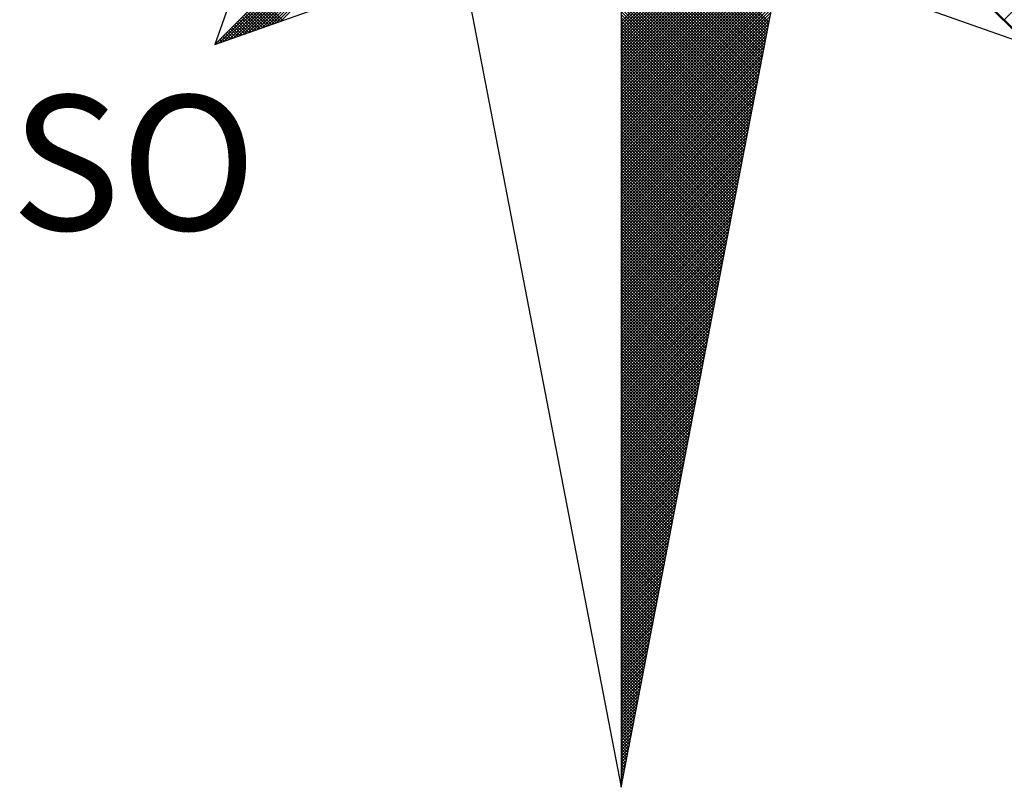
# Model space of a CAD drawing. Units: millimetres. Extents: x 185078 to 185498, y 1666417 to 1667011.
# Drawn here: x 185149 to 185172, y 1666914 to 1666932 of the extents above; entities that cross this region are included whole.
import ezdxf

# ---------------------------------------------------------------- set-up
doc = ezdxf.new("R2010")
doc.units = ezdxf.units.MM
doc.layers.add('NORTE', color=7, linetype='Continuous')
doc.layers.add('T-DIM', color=1, linetype='Continuous')
doc.styles.add('ROMANT', font='romant', dxfattribs={"height": 0.2})

# ---------------------------------------------------------------- blocks, each defined once
blk = doc.blocks.new('*X2')
at = {"color": 0}
for p, q in [((182556.9826, 1662933.1477), (182558.2616, 1662934.4266)), ((182561.6936, 1662933.1591), (182560.4248, 1662934.4279)), ((182557.01, 1662933.1573), (182558.2645, 1662934.4118)), ((182557.0373, 1662933.167), (182558.2673, 1662934.397)), ((182557.0646, 1662933.1766), (182558.2702, 1662934.3822)), ((182557.0919, 1662933.1862), (182558.2731, 1662934.3674)), ((182557.1193, 1662933.1959), (182558.2759, 1662934.3526)), ((182557.1466, 1662933.2055), (182558.2788, 1662934.3377)), ((182557.1739, 1662933.2152), (182558.2816, 1662934.3229)), ((182557.2012, 1662933.2248), (182558.2845, 1662934.3081)), ((182559.3401, 1662933.2778), (182560.4018, 1662934.3394)), ((182559.3401, 1662933.2601), (182560.3975, 1662934.3175)), ((182557.2285, 1662933.2345), (182558.2873, 1662934.2933)), ((182557.2559, 1662933.2441), (182558.2902, 1662934.2785)), ((182557.2832, 1662933.2538), (182558.2931, 1662934.2636)), ((182557.3105, 1662933.2634), (182558.2959, 1662934.2488)), ((182559.3401, 1662933.2424), (182560.3933, 1662934.2956)), ((182559.3401, 1662933.2247), (182560.3891, 1662934.2737)), ((182559.3401, 1662933.207), (182560.3849, 1662934.2518)), ((182557.3378, 1662933.2731), (182558.2988, 1662934.234)), ((182557.3652, 1662933.2827), (182558.3016, 1662934.2192)), ((182559.3401, 1662933.1894), (182560.3806, 1662934.2299)), ((182559.3401, 1662933.1717), (182560.3764, 1662934.208)), ((182559.3401, 1662933.154), (182560.3722, 1662934.1861)), ((182559.3401, 1662933.1363), (182560.368, 1662934.1642)), ((182559.3401, 1662933.1187), (182560.3637, 1662934.1423)), ((182560.1968, 1662933.2771), (182559.3401, 1662934.1338)), ((182559.3401, 1662933.101), (182560.3595, 1662934.1204)), ((182560.1939, 1662933.2622), (182559.3401, 1662934.1161)), ((182559.3401, 1662933.0833), (182560.3553, 1662934.0985)), ((182560.1911, 1662933.2474), (182559.3401, 1662934.0984)), ((182560.1882, 1662933.2326), (182559.3401, 1662934.0807)), ((182559.3401, 1662933.0656), (182560.3511, 1662934.0766)), ((182560.1854, 1662933.2178), (182559.3401, 1662934.063)), ((182559.3401, 1662933.0479), (182560.3468, 1662934.0547)), ((182560.1825, 1662933.203), (182559.3401, 1662934.0454)), ((182559.3401, 1662933.0303), (182560.3426, 1662934.0328)), ((182560.1796, 1662933.1882), (182559.3401, 1662934.0277)), ((182559.3401, 1662933.0126), (182560.3384, 1662934.0109)), ((182560.1768, 1662933.1733), (182559.3401, 1662934.01)), ((182560.1739, 1662933.1585), (182559.3401, 1662933.9923)), ((182559.3401, 1662932.9949), (182560.3341, 1662933.9889)), ((182560.1711, 1662933.1437), (182559.3401, 1662933.9747)), ((182559.3401, 1662932.9772), (182560.3299, 1662933.967)), ((182560.1682, 1662933.1289), (182559.3401, 1662933.957)), ((182559.3401, 1662932.9596), (182560.3257, 1662933.9451)), ((182560.1653, 1662933.1141), (182559.3401, 1662933.9393)), ((182559.3401, 1662932.9419), (182560.3215, 1662933.9232)), ((182560.1625, 1662933.0992), (182559.3401, 1662933.9216)), ((182560.1596, 1662933.0844), (182559.3401, 1662933.9039)), ((182559.3401, 1662932.9242), (182560.3172, 1662933.9013)), ((182560.1568, 1662933.0696), (182559.3401, 1662933.8863)), ((182559.3401, 1662932.9065), (182560.313, 1662933.8794)), ((182560.1539, 1662933.0548), (182559.3401, 1662933.8686)), ((182559.3401, 1662932.8888), (182560.3088, 1662933.8575)), ((182560.151, 1662933.04), (182559.3401, 1662933.8509)), ((182559.3401, 1662932.8712), (182560.3046, 1662933.8356)), ((182560.1482, 1662933.0252), (182559.3401, 1662933.8332)), ((182560.1453, 1662933.0103), (182559.3401, 1662933.8156)), ((182559.3401, 1662932.8535), (182560.3003, 1662933.8137)), ((182560.1425, 1662932.9955), (182559.3401, 1662933.7979)), ((182559.3401, 1662932.8358), (182560.2961, 1662933.7918)), ((182560.1396, 1662932.9807), (182559.3401, 1662933.7802)), ((182559.3401, 1662932.8181), (182560.2919, 1662933.7699)), ((182560.1368, 1662932.9659), (182559.3401, 1662933.7625)), ((182559.3401, 1662932.8005), (182560.2877, 1662933.748)), ((182560.1339, 1662932.9511), (182559.3401, 1662933.7448)), ((182560.131, 1662932.9362), (182559.3401, 1662933.7272)), ((182559.3401, 1662932.7828), (182560.2834, 1662933.7261)), ((182560.1282, 1662932.9214), (182559.3401, 1662933.7095)), ((182559.3401, 1662932.7651), (182560.2792, 1662933.7042)), ((182560.1253, 1662932.9066), (182559.3401, 1662933.6918)), ((182559.3401, 1662932.7474), (182560.275, 1662933.6823)), ((182560.1225, 1662932.8918), (182559.3401, 1662933.6741)), ((182559.3401, 1662932.7297), (182560.2708, 1662933.6604)), ((182560.1196, 1662932.877), (182559.3401, 1662933.6565)), ((182560.1167, 1662932.8621), (182559.3401, 1662933.6388)), ((182559.3401, 1662932.7121), (182560.2665, 1662933.6385)), ((182560.1139, 1662932.8473), (182559.3401, 1662933.6211)), ((182559.3401, 1662932.6944), (182560.2623, 1662933.6166)), ((182560.111, 1662932.8325), (182559.3401, 1662933.6034)), ((182559.3401, 1662932.6767), (182560.2581, 1662933.5947)), ((182560.1082, 1662932.8177), (182559.3401, 1662933.5857)), ((182559.3401, 1662932.659), (182560.2538, 1662933.5728)), ((182560.1053, 1662932.8029), (182559.3401, 1662933.5681)), ((182559.3401, 1662932.6414), (182560.2496, 1662933.5509)), ((182560.1024, 1662932.7881), (182559.3401, 1662933.5504)), ((182560.0996, 1662932.7732), (182559.3401, 1662933.5327)), ((182559.3401, 1662932.6237), (182560.2454, 1662933.529)), ((182560.0967, 1662932.7584), (182559.3401, 1662933.515)), ((182559.3401, 1662932.606), (182560.2412, 1662933.5071)), ((182560.0939, 1662932.7436), (182559.3401, 1662933.4974)), ((182559.3401, 1662932.5883), (182560.2369, 1662933.4852)), ((182560.091, 1662932.7288), (182559.3401, 1662933.4797)), ((182559.3401, 1662932.5706), (182560.2327, 1662933.4633)), ((182560.0881, 1662932.714), (182559.3401, 1662933.462)), ((182560.0853, 1662932.6991), (182559.3401, 1662933.4443)), ((182557.3372, 1662933.2728), (182557.2225, 1662933.3876)), ((182557.3503, 1662933.2775), (182557.2313, 1662933.3964)), ((182557.3634, 1662933.2821), (182557.2402, 1662933.4053)), ((182557.3764, 1662933.2867), (182557.249, 1662933.4141)), ((182559.3401, 1662932.553), (182560.2285, 1662933.4413)), ((182560.0824, 1662932.6843), (182559.3401, 1662933.4266)), ((182559.3401, 1662932.5353), (182560.2243, 1662933.4194)), ((182560.0796, 1662932.6695), (182559.3401, 1662933.409)), ((182559.3401, 1662932.5176), (182560.22, 1662933.3975)), ((182560.0767, 1662932.6547), (182559.3401, 1662933.3913)), ((182557.2588, 1662933.2452), (182557.1695, 1662933.3345)), ((182557.2719, 1662933.2498), (182557.1783, 1662933.3434)), ((182557.285, 1662933.2544), (182557.1871, 1662933.3522)), ((182557.298, 1662933.259), (182557.196, 1662933.3611)), ((182557.3111, 1662933.2636), (182557.2048, 1662933.3699)), ((182557.3242, 1662933.2682), (182557.2137, 1662933.3787)), ((182559.3401, 1662932.4999), (182560.2158, 1662933.3756)), ((182560.0738, 1662932.6399), (182559.3401, 1662933.3736)), ((182560.071, 1662932.625), (182559.3401, 1662933.3559)), ((182559.3401, 1662932.4823), (182560.2116, 1662933.3537)), ((182560.0681, 1662932.6102), (182559.3401, 1662933.3383)), ((182559.3401, 1662932.4646), (182560.2074, 1662933.3318)), ((182561.5587, 1662933.2866), (182561.6251, 1662933.3531)), ((182557.1674, 1662933.2129), (182557.1076, 1662933.2727)), ((182557.1804, 1662933.2175), (182557.1164, 1662933.2815)), ((182557.1935, 1662933.2221), (182557.1253, 1662933.2904)), ((182557.2066, 1662933.2267), (182557.1341, 1662933.2992)), ((182557.2196, 1662933.2313), (182557.1429, 1662933.308)), ((182557.2327, 1662933.2359), (182557.1518, 1662933.3169)), ((182557.2458, 1662933.2406), (182557.1606, 1662933.3257)), ((182560.0653, 1662932.5954), (182559.3401, 1662933.3206)), ((182559.3401, 1662932.4469), (182560.2031, 1662933.3099)), ((182560.0624, 1662932.5806), (182559.3401, 1662933.3029)), ((182559.3401, 1662932.4292), (182560.1989, 1662933.288)), ((182560.0596, 1662932.5658), (182559.3401, 1662933.2852)), ((182557.089, 1662933.1852), (182557.0546, 1662933.2196)), ((182557.1021, 1662933.1898), (182557.0634, 1662933.2285)), ((182557.1151, 1662933.1944), (182557.0722, 1662933.2373)), ((182557.1282, 1662933.199), (182557.0811, 1662933.2462)), ((182557.1412, 1662933.2037), (182557.0899, 1662933.255)), ((182557.1543, 1662933.2083), (182557.0988, 1662933.2638)), ((182560.0567, 1662932.551), (182559.3401, 1662933.2675)), ((182559.3401, 1662932.4115), (182560.1947, 1662933.2661)), ((182560.0538, 1662932.5361), (182559.3401, 1662933.2499)), ((182559.3401, 1662932.3939), (182560.1905, 1662933.2442)), ((182560.051, 1662932.5213), (182559.3401, 1662933.2322)), ((182559.3401, 1662932.3762), (182560.1862, 1662933.2223)), ((182560.0481, 1662932.5065), (182559.3401, 1662933.2145)), ((182556.9975, 1662933.1529), (182556.9927, 1662933.1578)), ((182557.0106, 1662933.1575), (182557.0015, 1662933.1666)), ((182557.0237, 1662933.1621), (182557.0104, 1662933.1754)), ((182557.0367, 1662933.1668), (182557.0192, 1662933.1843)), ((182557.0498, 1662933.1714), (182557.028, 1662933.1931)), ((182557.0629, 1662933.176), (182557.0369, 1662933.202)), ((182557.0759, 1662933.1806), (182557.0457, 1662933.2108)), ((182559.3401, 1662932.3585), (182560.182, 1662933.2004)), ((182560.0453, 1662932.4917), (182559.3401, 1662933.1968)), ((182560.0424, 1662932.4769), (182559.3401, 1662933.1792)), ((182559.3401, 1662932.3408), (182560.1778, 1662933.1785)), ((182560.0395, 1662932.462), (182559.3401, 1662933.1615)), ((182559.3401, 1662932.3232), (182560.1735, 1662933.1566)), ((182556.9845, 1662933.1483), (182556.9838, 1662933.1489)), ((182560.0367, 1662932.4472), (182559.3401, 1662933.1438)), ((182559.3401, 1662932.3055), (182560.1693, 1662933.1347)), ((182560.0338, 1662932.4324), (182559.3401, 1662933.1261)), ((182559.3401, 1662932.2878), (182560.1651, 1662933.1128)), ((182560.031, 1662932.4176), (182559.3401, 1662933.1084)), ((182559.3401, 1662932.2701), (182560.1609, 1662933.0909)), ((182560.0281, 1662932.4028), (182559.3401, 1662933.0908)), ((182560.0252, 1662932.388), (182559.3401, 1662933.0731)), ((182559.3401, 1662932.2524), (182560.1566, 1662933.069)), ((182560.0224, 1662932.3731), (182559.3401, 1662933.0554)), ((182559.3401, 1662932.2348), (182560.1524, 1662933.0471)), ((182560.0195, 1662932.3583), (182559.3401, 1662933.0377)), ((182559.3401, 1662932.2171), (182560.1482, 1662933.0252)), ((182560.0167, 1662932.3435), (182559.3401, 1662933.0201)), ((182559.3401, 1662932.1994), (182560.144, 1662933.0033)), ((182560.0138, 1662932.3287), (182559.3401, 1662933.0024)), ((182560.0109, 1662932.3139), (182559.3401, 1662932.9847)), ((182559.3401, 1662932.1817), (182560.1397, 1662932.9814)), ((182560.0081, 1662932.299), (182559.3401, 1662932.967)), ((182559.3401, 1662932.1641), (182560.1355, 1662932.9595)), ((182560.0052, 1662932.2842), (182559.3401, 1662932.9493)), ((182559.3401, 1662932.1464), (182560.1313, 1662932.9376)), ((182560.0024, 1662932.2694), (182559.3401, 1662932.9317)), ((182559.3401, 1662932.1287), (182560.1271, 1662932.9157)), ((182559.9995, 1662932.2546), (182559.3401, 1662932.914)), ((182559.9967, 1662932.2398), (182559.3401, 1662932.8963)), ((182559.3401, 1662932.111), (182560.1228, 1662932.8938)), ((182559.9938, 1662932.2249), (182559.3401, 1662932.8786)), ((182559.3401, 1662932.0933), (182560.1186, 1662932.8718)), ((182559.9909, 1662932.2101), (182559.3401, 1662932.861)), ((182559.3401, 1662932.0757), (182560.1144, 1662932.8499)), ((182559.9881, 1662932.1953), (182559.3401, 1662932.8433)), ((182559.3401, 1662932.058), (182560.1102, 1662932.828)), ((182559.9852, 1662932.1805), (182559.3401, 1662932.8256)), ((182559.9824, 1662932.1657), (182559.3401, 1662932.8079)), ((182559.3401, 1662932.0403), (182560.1059, 1662932.8061)), ((182559.9795, 1662932.1509), (182559.3401, 1662932.7902)), ((182559.3401, 1662932.0226), (182560.1017, 1662932.7842)), ((182559.9766, 1662932.136), (182559.3401, 1662932.7726)), ((182559.3401, 1662932.005), (182560.0975, 1662932.7623)), ((182559.9738, 1662932.1212), (182559.3401, 1662932.7549)), ((182559.3401, 1662931.9873), (182560.0933, 1662932.7404)), ((182559.9709, 1662932.1064), (182559.3401, 1662932.7372)), ((182559.9681, 1662932.0916), (182559.3401, 1662932.7195)), ((182559.3401, 1662931.9696), (182560.089, 1662932.7185)), ((182559.9652, 1662932.0768), (182559.3401, 1662932.7019)), ((182559.3401, 1662931.9519), (182560.0848, 1662932.6966)), ((182559.9623, 1662932.0619), (182559.3401, 1662932.6842)), ((182559.3401, 1662931.9342), (182560.0806, 1662932.6747)), ((182559.9595, 1662932.0471), (182559.3401, 1662932.6665)), ((182559.3401, 1662931.9166), (182560.0763, 1662932.6528)), ((182559.9566, 1662932.0323), (182559.3401, 1662932.6488)), ((182559.9538, 1662932.0175), (182559.3401, 1662932.6311)), ((182559.3401, 1662931.8989), (182560.0721, 1662932.6309)), ((182559.9509, 1662932.0027), (182559.3401, 1662932.6135)), ((182559.3401, 1662931.8812), (182560.0679, 1662932.609)), ((182559.948, 1662931.9879), (182559.3401, 1662932.5958)), ((182559.3401, 1662931.8635), (182560.0637, 1662932.5871)), ((182559.9452, 1662931.973), (182559.3401, 1662932.5781)), ((182559.3401, 1662931.8459), (182560.0594, 1662932.5652)), ((182559.9423, 1662931.9582), (182559.3401, 1662932.5604)), ((182559.3401, 1662931.8282), (182560.0552, 1662932.5433)), ((182559.9395, 1662931.9434), (182559.3401, 1662932.5428)), ((182559.9366, 1662931.9286), (182559.3401, 1662932.5251)), ((182559.3401, 1662931.8105), (182560.051, 1662932.5214)), ((182559.9338, 1662931.9138), (182559.3401, 1662932.5074)), ((182559.3401, 1662931.7928), (182560.0468, 1662932.4995)), ((182559.9309, 1662931.8989), (182559.3401, 1662932.4897)), ((182559.3401, 1662931.7751), (182560.0425, 1662932.4776)), ((182559.928, 1662931.8841), (182559.3401, 1662932.472)), ((182559.3401, 1662931.7575), (182560.0383, 1662932.4557)), ((182559.9252, 1662931.8693), (182559.3401, 1662932.4544)), ((182559.9223, 1662931.8545), (182559.3401, 1662932.4367)), ((182559.3401, 1662931.7398), (182560.0341, 1662932.4338)), ((182559.9195, 1662931.8397), (182559.3401, 1662932.419)), ((182559.3401, 1662931.7221), (182560.0299, 1662932.4119)), ((182559.9166, 1662931.8248), (182559.3401, 1662932.4013)), ((182559.3401, 1662931.7044), (182560.0256, 1662932.39)), ((182559.9137, 1662931.81), (182559.3401, 1662932.3837)), ((182559.3401, 1662931.6868), (182560.0214, 1662932.3681)), ((182559.9109, 1662931.7952), (182559.3401, 1662932.366)), ((182559.908, 1662931.7804), (182559.3401, 1662932.3483)), ((182559.3401, 1662931.6691), (182560.0172, 1662932.3462)), ((182559.9052, 1662931.7656), (182559.3401, 1662932.3306)), ((182559.3401, 1662931.6514), (182560.013, 1662932.3243)), ((182559.9023, 1662931.7508), (182559.3401, 1662932.313)), ((182559.3401, 1662931.6337), (182560.0087, 1662932.3023)), ((182559.8994, 1662931.7359), (182559.3401, 1662932.2953)), ((182559.3401, 1662931.6161), (182560.0045, 1662932.2804)), ((182559.8966, 1662931.7211), (182559.3401, 1662932.2776)), ((182559.8937, 1662931.7063), (182559.3401, 1662932.2599)), ((182559.3401, 1662931.5984), (182560.0003, 1662932.2585)), ((182559.8909, 1662931.6915), (182559.3401, 1662932.2422)), ((182559.3401, 1662931.5807), (182559.996, 1662932.2366)), ((182559.888, 1662931.6767), (182559.3401, 1662932.2246)), ((182559.3401, 1662931.563), (182559.9918, 1662932.2147)), ((182559.8851, 1662931.6618), (182559.3401, 1662932.2069)), ((182559.3401, 1662931.5453), (182559.9876, 1662932.1928)), ((182559.8823, 1662931.647), (182559.3401, 1662932.1892)), ((182559.8794, 1662931.6322), (182559.3401, 1662932.1715)), ((182559.3401, 1662931.5277), (182559.9834, 1662932.1709)), ((182559.8766, 1662931.6174), (182559.3401, 1662932.1539)), ((182559.3401, 1662931.51), (182559.9791, 1662932.149)), ((182559.8737, 1662931.6026), (182559.3401, 1662932.1362)), ((182559.3401, 1662931.4923), (182559.9749, 1662932.1271)), ((182559.8708, 1662931.5878), (182559.3401, 1662932.1185)), ((182559.3401, 1662931.4746), (182559.9707, 1662932.1052)), ((182559.868, 1662931.5729), (182559.3401, 1662932.1008)), ((182559.3401, 1662931.457), (182559.9665, 1662932.0833)), ((182559.8651, 1662931.5581), (182559.3401, 1662932.0831)), ((182559.8623, 1662931.5433), (182559.3401, 1662932.0655)), ((182559.3401, 1662931.4393), (182559.9622, 1662932.0614)), ((182559.8594, 1662931.5285), (182559.3401, 1662932.0478)), ((182559.3401, 1662931.4216), (182559.958, 1662932.0395)), ((182559.8566, 1662931.5137), (182559.3401, 1662932.0301)), ((182559.3401, 1662931.4039), (182559.9538, 1662932.0176)), ((182559.8537, 1662931.4988), (182559.3401, 1662932.0124)), ((182559.3401, 1662931.3862), (182559.9496, 1662931.9957)), ((182559.8508, 1662931.484), (182559.3401, 1662931.9948)), ((182559.848, 1662931.4692), (182559.3401, 1662931.9771)), ((182559.3401, 1662931.3686), (182559.9453, 1662931.9738)), ((182559.8451, 1662931.4544), (182559.3401, 1662931.9594)), ((182559.3401, 1662931.3509), (182559.9411, 1662931.9519)), ((182559.8423, 1662931.4396), (182559.3401, 1662931.9417)), ((182559.3401, 1662931.3332), (182559.9369, 1662931.93)), ((182559.8394, 1662931.4247), (182559.3401, 1662931.924)), ((182559.3401, 1662931.3155), (182559.9327, 1662931.9081)), ((182559.8365, 1662931.4099), (182559.3401, 1662931.9064)), ((182559.8337, 1662931.3951), (182559.3401, 1662931.8887)), ((182559.3401, 1662931.2979), (182559.9284, 1662931.8862)), ((182559.8308, 1662931.3803), (182559.3401, 1662931.871)), ((182559.3401, 1662931.2802), (182559.9242, 1662931.8643)), ((182559.828, 1662931.3655), (182559.3401, 1662931.8533)), ((182559.3401, 1662931.2625), (182559.92, 1662931.8424)), ((182559.8251, 1662931.3507), (182559.3401, 1662931.8357)), ((182559.3401, 1662931.2448), (182559.9157, 1662931.8205)), ((182559.8222, 1662931.3358), (182559.3401, 1662931.818)), ((182559.8194, 1662931.321), (182559.3401, 1662931.8003)), ((182559.3401, 1662931.2271), (182559.9115, 1662931.7986)), ((182559.8165, 1662931.3062), (182559.3401, 1662931.7826)), ((182559.3401, 1662931.2095), (182559.9073, 1662931.7767)), ((182559.8137, 1662931.2914), (182559.3401, 1662931.7649)), ((182559.3401, 1662931.1918), (182559.9031, 1662931.7547)), ((182559.8108, 1662931.2766), (182559.3401, 1662931.7473)), ((182559.3401, 1662931.1741), (182559.8988, 1662931.7328)), ((182559.8079, 1662931.2617), (182559.3401, 1662931.7296)), ((182559.8051, 1662931.2469), (182559.3401, 1662931.7119)), ((182559.3401, 1662931.1564), (182559.8946, 1662931.7109)), ((182559.8022, 1662931.2321), (182559.3401, 1662931.6942)), ((182559.3401, 1662931.1388), (182559.8904, 1662931.689)), ((182559.7994, 1662931.2173), (182559.3401, 1662931.6766)), ((182559.3401, 1662931.1211), (182559.8862, 1662931.6671)), ((182559.7965, 1662931.2025), (182559.3401, 1662931.6589)), ((182559.3401, 1662931.1034), (182559.8819, 1662931.6452)), ((182559.7937, 1662931.1877), (182559.3401, 1662931.6412)), ((182559.7908, 1662931.1728), (182559.3401, 1662931.6235)), ((182559.3401, 1662931.0857), (182559.8777, 1662931.6233)), ((182559.7879, 1662931.158), (182559.3401, 1662931.6058)), ((182559.3401, 1662931.068), (182559.8735, 1662931.6014)), ((182559.7851, 1662931.1432), (182559.3401, 1662931.5882)), ((182559.3401, 1662931.0504), (182559.8693, 1662931.5795)), ((182559.7822, 1662931.1284), (182559.3401, 1662931.5705)), ((182559.3401, 1662931.0327), (182559.865, 1662931.5576)), ((182559.7794, 1662931.1136), (182559.3401, 1662931.5528)), ((182559.3401, 1662931.015), (182559.8608, 1662931.5357)), ((182559.7765, 1662931.0987), (182559.3401, 1662931.5351)), ((182559.7736, 1662931.0839), (182559.3401, 1662931.5175)), ((182559.3401, 1662930.9973), (182559.8566, 1662931.5138)), ((182559.7708, 1662931.0691), (182559.3401, 1662931.4998)), ((182559.3401, 1662930.9797), (182559.8524, 1662931.4919)), ((182559.7679, 1662931.0543), (182559.3401, 1662931.4821)), ((182559.3401, 1662930.962), (182559.8481, 1662931.47)), ((182559.7651, 1662931.0395), (182559.3401, 1662931.4644)), ((182559.3401, 1662930.9443), (182559.8439, 1662931.4481)), ((182559.7622, 1662931.0246), (182559.3401, 1662931.4467)), ((182559.7593, 1662931.0098), (182559.3401, 1662931.4291)), ((182559.3401, 1662930.9266), (182559.8397, 1662931.4262)), ((182559.7565, 1662930.995), (182559.3401, 1662931.4114)), ((182559.3401, 1662930.9089), (182559.8355, 1662931.4043)), ((182559.7536, 1662930.9802), (182559.3401, 1662931.3937)), ((182559.3401, 1662930.8913), (182559.8312, 1662931.3824)), ((182559.7508, 1662930.9654), (182559.3401, 1662931.376)), ((182559.3401, 1662930.8736), (182559.827, 1662931.3605)), ((182559.7479, 1662930.9506), (182559.3401, 1662931.3584)), ((182559.745, 1662930.9357), (182559.3401, 1662931.3407)), ((182559.3401, 1662930.8559), (182559.8228, 1662931.3386)), ((182559.7422, 1662930.9209), (182559.3401, 1662931.323)), ((182559.3401, 1662930.8382), (182559.8185, 1662931.3167)), ((182559.7393, 1662930.9061), (182559.3401, 1662931.3053)), ((182559.3401, 1662930.8206), (182559.8143, 1662931.2948)), ((182559.7365, 1662930.8913), (182559.3401, 1662931.2876)), ((182559.3401, 1662930.8029), (182559.8101, 1662931.2729)), ((182559.7336, 1662930.8765), (182559.3401, 1662931.27)), ((182559.7308, 1662930.8616), (182559.3401, 1662931.2523)), ((182559.3401, 1662930.7852), (182559.8059, 1662931.251)), ((182559.7279, 1662930.8468), (182559.3401, 1662931.2346)), ((182559.3401, 1662930.7675), (182559.8016, 1662931.2291)), ((182559.725, 1662930.832), (182559.3401, 1662931.2169)), ((182559.3401, 1662930.7498), (182559.7974, 1662931.2072)), ((182559.7222, 1662930.8172), (182559.3401, 1662931.1993)), ((182559.3401, 1662930.7322), (182559.7932, 1662931.1852)), ((182559.7193, 1662930.8024), (182559.3401, 1662931.1816)), ((182559.7165, 1662930.7876), (182559.3401, 1662931.1639)), ((182559.3401, 1662930.7145), (182559.789, 1662931.1633)), ((182559.7136, 1662930.7727), (182559.3401, 1662931.1462)), ((182559.3401, 1662930.6968), (182559.7847, 1662931.1414)), ((182559.7107, 1662930.7579), (182559.3401, 1662931.1285)), ((182559.3401, 1662930.6791), (182559.7805, 1662931.1195)), ((182559.7079, 1662930.7431), (182559.3401, 1662931.1109)), ((182559.3401, 1662930.6615), (182559.7763, 1662931.0976)), ((182559.705, 1662930.7283), (182559.3401, 1662931.0932)), ((182559.3401, 1662930.6438), (182559.7721, 1662931.0757)), ((182559.7022, 1662930.7135), (182559.3401, 1662931.0755)), ((182559.6993, 1662930.6986), (182559.3401, 1662931.0578)), ((182559.3401, 1662930.6261), (182559.7678, 1662931.0538)), ((182559.6964, 1662930.6838), (182559.3401, 1662931.0402)), ((182559.3401, 1662930.6084), (182559.7636, 1662931.0319)), ((182559.6936, 1662930.669), (182559.3401, 1662931.0225)), ((182559.3401, 1662930.5907), (182559.7594, 1662931.01)), ((182559.6907, 1662930.6542), (182559.3401, 1662931.0048)), ((182559.3401, 1662930.5731), (182559.7552, 1662930.9881)), ((182559.6879, 1662930.6394), (182559.3401, 1662930.9871)), ((182559.685, 1662930.6245), (182559.3401, 1662930.9694)), ((182559.3401, 1662930.5554), (182559.7509, 1662930.9662)), ((182559.6821, 1662930.6097), (182559.3401, 1662930.9518)), ((182559.3401, 1662930.5377), (182559.7467, 1662930.9443)), ((182559.6793, 1662930.5949), (182559.3401, 1662930.9341)), ((182559.3401, 1662930.52), (182559.7425, 1662930.9224)), ((182559.6764, 1662930.5801), (182559.3401, 1662930.9164)), ((182559.3401, 1662930.5024), (182559.7382, 1662930.9005)), ((182559.6736, 1662930.5653), (182559.3401, 1662930.8987)), ((182559.6707, 1662930.5505), (182559.3401, 1662930.8811)), ((182559.3401, 1662930.4847), (182559.734, 1662930.8786)), ((182559.6679, 1662930.5356), (182559.3401, 1662930.8634)), ((182559.3401, 1662930.467), (182559.7298, 1662930.8567)), ((182559.665, 1662930.5208), (182559.3401, 1662930.8457)), ((182559.3401, 1662930.4493), (182559.7256, 1662930.8348)), ((182559.6621, 1662930.506), (182559.3401, 1662930.828)), ((182559.3401, 1662930.4316), (182559.7213, 1662930.8129)), ((182559.6593, 1662930.4912), (182559.3401, 1662930.8103)), ((182559.6564, 1662930.4764), (182559.3401, 1662930.7927)), ((182559.3401, 1662930.414), (182559.7171, 1662930.791)), ((182559.6536, 1662930.4615), (182559.3401, 1662930.775)), ((182559.3401, 1662930.3963), (182559.7129, 1662930.7691)), ((182559.6507, 1662930.4467), (182559.3401, 1662930.7573)), ((182559.3401, 1662930.3786), (182559.7087, 1662930.7472)), ((182559.6478, 1662930.4319), (182559.3401, 1662930.7396)), ((182559.3401, 1662930.3609), (182559.7044, 1662930.7253)), ((182559.645, 1662930.4171), (182559.3401, 1662930.722)), ((182559.6421, 1662930.4023), (182559.3401, 1662930.7043)), ((182559.3401, 1662930.3433), (182559.7002, 1662930.7034)), ((182559.6393, 1662930.3875), (182559.3401, 1662930.6866)), ((182559.3401, 1662930.3256), (182559.696, 1662930.6815)), ((182559.6364, 1662930.3726), (182559.3401, 1662930.6689)), ((182559.3401, 1662930.3079), (182559.6918, 1662930.6596)), ((182559.6335, 1662930.3578), (182559.3401, 1662930.6512)), ((182559.3401, 1662930.2902), (182559.6875, 1662930.6377)), ((182559.6307, 1662930.343), (182559.3401, 1662930.6336)), ((182559.6278, 1662930.3282), (182559.3401, 1662930.6159)), ((182559.3401, 1662930.2725), (182559.6833, 1662930.6157)), ((182559.625, 1662930.3134), (182559.3401, 1662930.5982)), ((182559.3401, 1662930.2549), (182559.6791, 1662930.5938)), ((182559.6221, 1662930.2985), (182559.3401, 1662930.5805)), ((182559.3401, 1662930.2372), (182559.6749, 1662930.5719)), ((182559.6192, 1662930.2837), (182559.3401, 1662930.5629)), ((182559.3401, 1662930.2195), (182559.6706, 1662930.55)), ((182559.6164, 1662930.2689), (182559.3401, 1662930.5452)), ((182559.3401, 1662930.2018), (182559.6664, 1662930.5281)), ((182559.6135, 1662930.2541), (182559.3401, 1662930.5275)), ((182559.6107, 1662930.2393), (182559.3401, 1662930.5098)), ((182559.3401, 1662930.1842), (182559.6622, 1662930.5062)), ((182559.6078, 1662930.2244), (182559.3401, 1662930.4922)), ((182559.3401, 1662930.1665), (182559.6579, 1662930.4843)), ((182559.6049, 1662930.2096), (182559.3401, 1662930.4745)), ((182559.3401, 1662930.1488), (182559.6537, 1662930.4624)), ((182559.6021, 1662930.1948), (182559.3401, 1662930.4568)), ((182559.3401, 1662930.1311), (182559.6495, 1662930.4405)), ((182559.5992, 1662930.18), (182559.3401, 1662930.4391)), ((182559.5964, 1662930.1652), (182559.3401, 1662930.4214)), ((182559.3401, 1662930.1134), (182559.6453, 1662930.4186)), ((182559.5935, 1662930.1504), (182559.3401, 1662930.4038)), ((182559.3401, 1662930.0958), (182559.641, 1662930.3967)), ((182559.5907, 1662930.1355), (182559.3401, 1662930.3861)), ((182559.3401, 1662930.0781), (182559.6368, 1662930.3748)), ((182559.5878, 1662930.1207), (182559.3401, 1662930.3684)), ((182559.3401, 1662930.0604), (182559.6326, 1662930.3529)), ((182559.5849, 1662930.1059), (182559.3401, 1662930.3507)), ((182559.5821, 1662930.0911), (182559.3401, 1662930.3331)), ((182559.3401, 1662930.0427), (182559.6284, 1662930.331)), ((182559.5792, 1662930.0763), (182559.3401, 1662930.3154)), ((182559.3401, 1662930.0251), (182559.6241, 1662930.3091)), ((182559.5764, 1662930.0614), (182559.3401, 1662930.2977)), ((182559.3401, 1662930.0074), (182559.6199, 1662930.2872)), ((182559.5735, 1662930.0466), (182559.3401, 1662930.28)), ((182559.3401, 1662929.9897), (182559.6157, 1662930.2653)), ((182559.5706, 1662930.0318), (182559.3401, 1662930.2623)), ((182559.5678, 1662930.017), (182559.3401, 1662930.2447)), ((182559.3401, 1662929.972), (182559.6115, 1662930.2434)), ((182559.5649, 1662930.0022), (182559.3401, 1662930.227)), ((182559.3401, 1662929.9543), (182559.6072, 1662930.2215)), ((182559.5621, 1662929.9874), (182559.3401, 1662930.2093)), ((182559.3401, 1662929.9367), (182559.603, 1662930.1996)), ((182559.5592, 1662929.9725), (182559.3401, 1662930.1916)), ((182559.3401, 1662929.919), (182559.5988, 1662930.1777)), ((182559.5563, 1662929.9577), (182559.3401, 1662930.174)), ((182559.5535, 1662929.9429), (182559.3401, 1662930.1563)), ((182559.3401, 1662929.9013), (182559.5946, 1662930.1558)), ((182559.5506, 1662929.9281), (182559.3401, 1662930.1386)), ((182559.3401, 1662929.8836), (182559.5903, 1662930.1339)), ((182559.5478, 1662929.9133), (182559.3401, 1662930.1209)), ((182559.3401, 1662929.866), (182559.5861, 1662930.112)), ((182559.5449, 1662929.8984), (182559.3401, 1662930.1032)), ((182559.3401, 1662929.8483), (182559.5819, 1662930.0901)), ((182559.542, 1662929.8836), (182559.3401, 1662930.0856)), ((182559.3401, 1662929.8306), (182559.5777, 1662930.0682)), ((182559.5392, 1662929.8688), (182559.3401, 1662930.0679)), ((182559.5363, 1662929.854), (182559.3401, 1662930.0502)), ((182559.3401, 1662929.8129), (182559.5734, 1662930.0462)), ((182559.5335, 1662929.8392), (182559.3401, 1662930.0325)), ((182559.3401, 1662929.7953), (182559.5692, 1662930.0243)), ((182559.5306, 1662929.8243), (182559.3401, 1662930.0149)), ((182559.3401, 1662929.7776), (182559.565, 1662930.0024)), ((182559.5278, 1662929.8095), (182559.3401, 1662929.9972)), ((182559.3401, 1662929.7599), (182559.5607, 1662929.9805)), ((182559.5249, 1662929.7947), (182559.3401, 1662929.9795)), ((182559.522, 1662929.7799), (182559.3401, 1662929.9618)), ((182559.3401, 1662929.7422), (182559.5565, 1662929.9586)), ((182559.5192, 1662929.7651), (182559.3401, 1662929.9441)), ((182559.3401, 1662929.7245), (182559.5523, 1662929.9367)), ((182559.5163, 1662929.7503), (182559.3401, 1662929.9265)), ((182559.3401, 1662929.7069), (182559.5481, 1662929.9148)), ((182559.5135, 1662929.7354), (182559.3401, 1662929.9088)), ((182559.3401, 1662929.6892), (182559.5438, 1662929.8929)), ((182559.5106, 1662929.7206), (182559.3401, 1662929.8911)), ((182559.5077, 1662929.7058), (182559.3401, 1662929.8734)), ((182559.3401, 1662929.6715), (182559.5396, 1662929.871)), ((182559.5049, 1662929.691), (182559.3401, 1662929.8558)), ((182559.3401, 1662929.6538), (182559.5354, 1662929.8491)), ((182559.502, 1662929.6762), (182559.3401, 1662929.8381)), ((182559.3401, 1662929.6362), (182559.5312, 1662929.8272)), ((182559.4992, 1662929.6613), (182559.3401, 1662929.8204)), ((182559.3401, 1662929.6185), (182559.5269, 1662929.8053)), ((182559.4963, 1662929.6465), (182559.3401, 1662929.8027)), ((182559.4934, 1662929.6317), (182559.3401, 1662929.785)), ((182559.3401, 1662929.6008), (182559.5227, 1662929.7834)), ((182559.4906, 1662929.6169), (182559.3401, 1662929.7674)), ((182559.3401, 1662929.5831), (182559.5185, 1662929.7615)), ((182559.4877, 1662929.6021), (182559.3401, 1662929.7497)), ((182559.3401, 1662929.5654), (182559.5143, 1662929.7396)), ((182559.4849, 1662929.5873), (182559.3401, 1662929.732)), ((182559.3401, 1662929.5478), (182559.51, 1662929.7177)), ((182559.482, 1662929.5724), (182559.3401, 1662929.7143)), ((182559.4791, 1662929.5576), (182559.3401, 1662929.6967)), ((182559.3401, 1662929.5301), (182559.5058, 1662929.6958)), ((182559.4763, 1662929.5428), (182559.3401, 1662929.679)), ((182559.3401, 1662929.5124), (182559.5016, 1662929.6739)), ((182559.4734, 1662929.528), (182559.3401, 1662929.6613)), ((182559.3401, 1662929.4947), (182559.4974, 1662929.652)), ((182559.4706, 1662929.5132), (182559.3401, 1662929.6436)), ((182559.3401, 1662929.4771), (182559.4931, 1662929.6301)), ((182559.4677, 1662929.4983), (182559.3401, 1662929.6259)), ((182559.4649, 1662929.4835), (182559.3401, 1662929.6083)), ((182559.3401, 1662929.4594), (182559.4889, 1662929.6082)), ((182559.462, 1662929.4687), (182559.3401, 1662929.5906)), ((182559.3401, 1662929.4417), (182559.4847, 1662929.5863)), ((182559.4591, 1662929.4539), (182559.3401, 1662929.5729)), ((182559.3401, 1662929.424), (182559.4804, 1662929.5644)), ((182559.4563, 1662929.4391), (182559.3401, 1662929.5552)), ((182559.3401, 1662929.4063), (182559.4762, 1662929.5425)), ((182559.4534, 1662929.4242), (182559.3401, 1662929.5376)), ((182559.3401, 1662929.3887), (182559.472, 1662929.5206)), ((182559.4506, 1662929.4094), (182559.3401, 1662929.5199)), ((182559.4477, 1662929.3946), (182559.3401, 1662929.5022)), ((182559.3401, 1662929.371), (182559.4678, 1662929.4986)), ((182559.4448, 1662929.3798), (182559.3401, 1662929.4845)), ((182559.3401, 1662929.3533), (182559.4635, 1662929.4767)), ((182559.442, 1662929.365), (182559.3401, 1662929.4668)), ((182559.3401, 1662929.3356), (182559.4593, 1662929.4548)), ((182559.4391, 1662929.3502), (182559.3401, 1662929.4492)), ((182559.3401, 1662929.318), (182559.4551, 1662929.4329)), ((182559.4363, 1662929.3353), (182559.3401, 1662929.4315)), ((182559.4334, 1662929.3205), (182559.3401, 1662929.4138)), ((182559.3401, 1662929.3003), (182559.4509, 1662929.411)), ((182559.4305, 1662929.3057), (182559.3401, 1662929.3961)), ((182559.3401, 1662929.2826), (182559.4466, 1662929.3891)), ((182559.4277, 1662929.2909), (182559.3401, 1662929.3785)), ((182559.3401, 1662929.2649), (182559.4424, 1662929.3672)), ((182559.4248, 1662929.2761), (182559.3401, 1662929.3608)), ((182559.3401, 1662929.2472), (182559.4382, 1662929.3453)), ((182559.422, 1662929.2612), (182559.3401, 1662929.3431)), ((182559.4191, 1662929.2464), (182559.3401, 1662929.3254)), ((182559.3401, 1662929.2296), (182559.434, 1662929.3234)), ((182559.4162, 1662929.2316), (182559.3401, 1662929.3077)), ((182559.3401, 1662929.2119), (182559.4297, 1662929.3015)), ((182559.4134, 1662929.2168), (182559.3401, 1662929.2901)), ((182559.3401, 1662929.1942), (182559.4255, 1662929.2796)), ((182559.4105, 1662929.202), (182559.3401, 1662929.2724)), ((182559.3401, 1662929.1765), (182559.4213, 1662929.2577)), ((182559.4077, 1662929.1872), (182559.3401, 1662929.2547)), ((182559.4048, 1662929.1723), (182559.3401, 1662929.237)), ((182559.3401, 1662929.1589), (182559.4171, 1662929.2358)), ((182559.402, 1662929.1575), (182559.3401, 1662929.2194)), ((182559.3401, 1662929.1412), (182559.4128, 1662929.2139)), ((182559.3991, 1662929.1427), (182559.3401, 1662929.2017)), ((182559.3401, 1662929.1235), (182559.4086, 1662929.192)), ((182559.3962, 1662929.1279), (182559.3401, 1662929.184)), ((182559.3401, 1662929.1058), (182559.4044, 1662929.1701)), ((182559.3934, 1662929.1131), (182559.3401, 1662929.1663)), ((182559.3905, 1662929.0982), (182559.3401, 1662929.1486)), ((182559.3401, 1662929.0881), (182559.4002, 1662929.1482)), ((182559.3877, 1662929.0834), (182559.3401, 1662929.131)), ((182559.3401, 1662929.0705), (182559.3959, 1662929.1263)), ((182559.3848, 1662929.0686), (182559.3401, 1662929.1133)), ((182559.3401, 1662929.0528), (182559.3917, 1662929.1044)), ((182559.3819, 1662929.0538), (182559.3401, 1662929.0956)), ((182559.3401, 1662929.0351), (182559.3875, 1662929.0825)), ((182559.3791, 1662929.039), (182559.3401, 1662929.0779)), ((182559.3401, 1662929.0174), (182559.3832, 1662929.0606)), ((182559.3762, 1662929.0241), (182559.3401, 1662929.0603)), ((182559.3734, 1662929.0093), (182559.3401, 1662929.0426)), ((182559.3401, 1662928.9998), (182559.379, 1662929.0387)), ((182559.3705, 1662928.9945), (182559.3401, 1662929.0249)), ((182559.3401, 1662928.9821), (182559.3748, 1662929.0168)), ((182559.3676, 1662928.9797), (182559.3401, 1662929.0072)), ((182559.3401, 1662928.9644), (182559.3706, 1662928.9949)), ((182559.3648, 1662928.9649), (182559.3401, 1662928.9895)), ((182559.3401, 1662928.9467), (182559.3663, 1662928.973)), ((182559.3619, 1662928.9501), (182559.3401, 1662928.9719)), ((182559.3591, 1662928.9352), (182559.3401, 1662928.9542)), ((182559.3401, 1662928.929), (182559.3621, 1662928.9511)), ((182559.3562, 1662928.9204), (182559.3401, 1662928.9365)), ((182559.3401, 1662928.9114), (182559.3579, 1662928.9291)), ((182559.3533, 1662928.9056), (182559.3401, 1662928.9188)), ((182559.3401, 1662928.8937), (182559.3537, 1662928.9072)), ((182559.3505, 1662928.8908), (182559.3401, 1662928.9012)), ((182559.3401, 1662928.876), (182559.3494, 1662928.8853)), ((182559.3476, 1662928.876), (182559.3401, 1662928.8835)), ((182559.3448, 1662928.8611), (182559.3401, 1662928.8658)), ((182559.3401, 1662928.8583), (182559.3452, 1662928.8634)), ((182559.3419, 1662928.8463), (182559.3401, 1662928.8481)), ((182559.3401, 1662928.8407), (182559.341, 1662928.8415))]:
    blk.add_line(p, q, dxfattribs=at)
blk = doc.blocks.new('NORTEGEO')
at = {"layer": 'NORTE', "color": 7}
for p, q in [((0, 6.6682), (0, -6.6682)), ((-2.3576, -2.3576), (2.3576, 2.3576)), ((-2.3576, 2.3576), (2.3576, -2.3576)), ((-1.8532, -0.929), (-2.3576, -2.3576)), ((-1.0785, -1.0785), (0, -6.6682)), ((0, -6.6682), (1.0785, -1.0785)), ((-2.3576, -2.3576), (-0.929, -1.8532)), ((0.929, -1.8532), (2.3576, -2.3576))]:
    blk.add_line(p, q, dxfattribs=at)
at = {"layer": 'NORTE'}
blk.add_blockref('*X2', (-182559.3401, -1662935.5052), dxfattribs=at)
at = {"layer": 'NORTE', "color": 7, "style": 'ROMANT'}
blk.add_text('SO', height=0.78147, dxfattribs=at).set_placement((-3.5412, -3.4353))

msp = doc.modelspace()

# ---------------------------------------------------------------- block references
at = {"layer": 'T-DIM', "xscale": 4, "yscale": 4, "zscale": 4}
msp.add_blockref('NORTEGEO', (185162.68, 1666940.666), dxfattribs=at)

doc.saveas('drawing.dxf')
